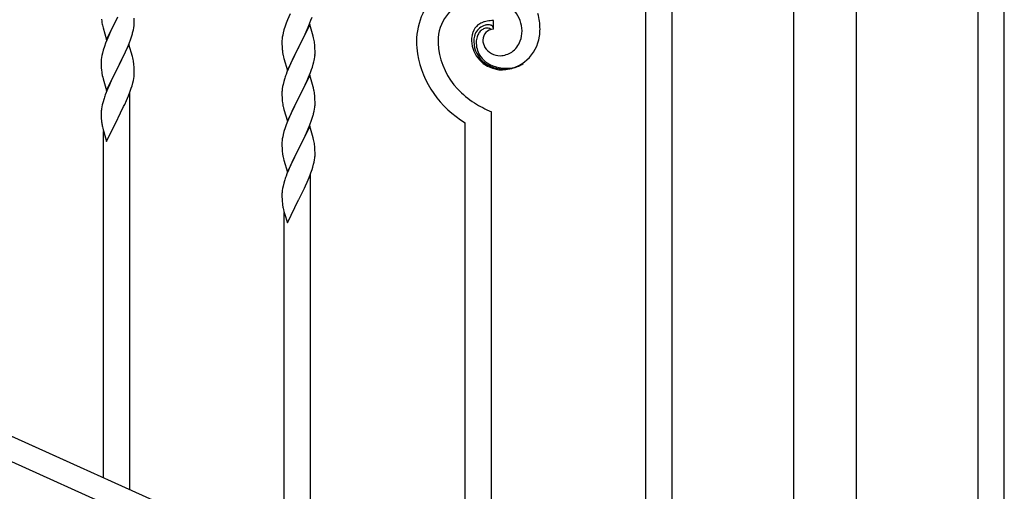
# Model space of a CAD drawing. Units: millimetres. Extents: x 250 to 8280, y 75 to 5795.
# Drawn here: x 6494 to 7132, y 1855 to 2160 of the extents above; entities that cross this region are included whole.
import ezdxf

# ---------------------------------------------------------------- set-up
doc = ezdxf.new("R2010")
doc.units = ezdxf.units.MM
doc.layers.add('YKK_A1', color=4, linetype='Continuous', lineweight=30)

msp = doc.modelspace()

# ---------------------------------------------------------------- linework, layer by layer
at = {"layer": 'YKK_A1', "linetype": 'Continuous'}
for p, q in [((6899.55, 1706.26), (6899.55, 2562.4)), ((6916.55, 1698.61), (6916.55, 2554.75)), ((7114.55, 1609.54), (7114.55, 2465.67)), ((7131.55, 1601.89), (7131.55, 2458.02)), ((6547.2, 2160.59), (6547.35, 2159.28)), ((6550.5, 2147.32), (6557.73, 2162.18)), ((6557.56, 2161.85), (6555.21, 2157.19)), ((6568.44, 2159.66), (6568.4, 2161.39)), ((6669.34, 2164.2), (6667.63, 2160.18)), ((6682.81, 2160.01), (6683.51, 2162.02)), ((6547.35, 2159.28), (6547.5, 2158.29)), ((6547.5, 2158.29), (6547.67, 2157.33)), ((6547.67, 2157.33), (6547.77, 2156.86)), ((6547.77, 2156.86), (6547.99, 2155.92)), ((6547.99, 2155.92), (6548.24, 2154.97)), ((6548.24, 2154.97), (6550.5, 2147.32)), ((6555.21, 2157.19), (6553.45, 2153.54)), ((6567.87, 2153.78), (6568.13, 2155.14)), ((6568.13, 2155.14), (6568.32, 2156.46)), ((6568.43, 2157.71), (6568.45, 2158.51)), ((6568.45, 2158.51), (6568.44, 2159.66)), ((6666.11, 2156.14), (6665.33, 2153.66)), ((6666.84, 2158.15), (6666.11, 2156.14)), ((6667.63, 2160.18), (6666.84, 2158.15)), ((6681.95, 2157.25), (6674.73, 2142.39)), ((6680.34, 2153.96), (6681.42, 2156.46)), ((6681.42, 2156.46), (6682.81, 2160.01)), ((6684.22, 2149.6), (6681.95, 2157.25)), ((6800.83, 2154.09), (6800.83, 2159.73)), ((6551.9, 2150.12), (6550.63, 2147.1)), ((6553, 2152.58), (6551.9, 2150.12)), ((6553.45, 2153.54), (6553, 2152.58)), ((6565.03, 2144.9), (6566.17, 2147.93)), ((6566.17, 2147.93), (6566.83, 2149.93)), ((6567.53, 2152.36), (6567.87, 2153.78)), ((6664.09, 2147.69), (6664.03, 2146.86)), ((6664.25, 2148.98), (6664.09, 2147.69)), ((6664.49, 2150.34), (6664.25, 2148.98)), ((6664.81, 2151.73), (6664.49, 2150.34)), ((6665.33, 2153.66), (6664.81, 2151.73)), ((6674.9, 2142.72), (6679.01, 2151.03)), ((6679.01, 2151.03), (6680.34, 2153.96)), ((6684.47, 2148.65), (6684.22, 2149.6)), ((6684.68, 2147.71), (6684.47, 2148.65)), ((6549.11, 2143.05), (6548.33, 2140.57)), ((6549.84, 2145.07), (6549.11, 2143.05)), ((6550.63, 2147.1), (6549.84, 2145.07)), ((6564.95, 2144.17), (6557.73, 2129.31)), ((6562.01, 2137.95), (6563.56, 2141.37)), ((6563.56, 2141.37), (6563.99, 2142.37)), ((6563.99, 2142.37), (6565.03, 2144.9)), ((6567.22, 2136.52), (6564.95, 2144.17)), ((6664.03, 2146.86), (6664.01, 2146.06)), ((6664.01, 2146.06), (6664.03, 2144.2)), ((6664.03, 2144.2), (6664.06, 2143.19)), ((6664.06, 2143.19), (6664.1, 2142.25)), ((6664.1, 2142.25), (6664.18, 2141.08)), ((6667.5, 2127.53), (6674.73, 2142.39)), ((6674.39, 2141.72), (6671.78, 2136.53)), ((6674.73, 2142.39), (6674.39, 2141.72)), ((6674.73, 2142.39), (6674.9, 2142.72)), ((6685.34, 2142.84), (6685.23, 2144.26)), ((6685.4, 2141.6), (6685.34, 2142.84)), ((6685.44, 2139.87), (6685.4, 2141.6)), ((6547.25, 2135.9), (6547.09, 2134.6)), ((6547.49, 2137.25), (6547.25, 2135.9)), ((6547.81, 2138.65), (6547.49, 2137.25)), ((6548.33, 2140.57), (6547.81, 2138.65)), ((6559.61, 2133.03), (6561.12, 2136.08)), ((6561.12, 2136.08), (6562.01, 2137.95)), ((6567.47, 2135.57), (6567.22, 2136.52)), ((6567.68, 2134.63), (6567.47, 2135.57)), ((6664.72, 2137.31), (6664.99, 2136.14)), ((6664.99, 2136.14), (6665.24, 2135.18)), ((6665.24, 2135.18), (6667.5, 2127.53)), ((6671.78, 2136.53), (6670.67, 2134.23)), ((6685.05, 2134.91), (6685.27, 2136.24)), ((6685.45, 2138.73), (6685.44, 2139.87)), ((6547.03, 2133.77), (6547.01, 2132.97)), ((6547.01, 2132.97), (6547.03, 2131.11)), ((6547.09, 2134.6), (6547.03, 2133.77)), ((6547.03, 2131.11), (6547.06, 2130.1)), ((6547.06, 2130.1), (6547.1, 2129.16)), ((6547.1, 2129.16), (6547.2, 2127.72)), ((6550.5, 2114.45), (6557.73, 2129.31)), ((6557.56, 2128.98), (6554.56, 2123)), ((6557.73, 2129.31), (6557.56, 2128.98)), ((6557.73, 2129.31), (6557.9, 2129.64)), ((6557.9, 2129.64), (6559.61, 2133.03)), ((6568.34, 2129.76), (6568.23, 2131.18)), ((6568.4, 2128.52), (6568.34, 2129.76)), ((6668.9, 2130.33), (6667.23, 2126.3)), ((6670, 2132.79), (6668.9, 2130.33)), ((6670.67, 2134.23), (6670, 2132.79)), ((6683.17, 2128.15), (6683.68, 2129.65)), ((6683.68, 2129.65), (6684.27, 2131.61)), ((6684.27, 2131.61), (6684.65, 2133.05)), ((6547.2, 2127.72), (6547.35, 2126.41)), ((6547.72, 2124.23), (6547.99, 2123.05)), ((6547.99, 2123.05), (6548.24, 2122.1)), ((6554.56, 2123), (6553.45, 2120.67)), ((6567.87, 2120.91), (6568.13, 2122.28)), ((6568.13, 2122.28), (6568.32, 2123.59)), ((6568.44, 2126.79), (6568.4, 2128.52)), ((6568.43, 2124.85), (6568.45, 2125.65)), ((6568.45, 2125.65), (6568.44, 2126.79)), ((6667.23, 2126.3), (6666.65, 2124.78)), ((6681.95, 2124.38), (6674.73, 2109.53)), ((6680.34, 2121.09), (6681.21, 2123.09)), ((6681.21, 2123.09), (6682.43, 2126.13)), ((6684.15, 2116.98), (6681.95, 2124.38)), ((6682.43, 2126.13), (6683.17, 2128.15)), ((6548.24, 2122.1), (6550.5, 2114.45)), ((6552.34, 2118.24), (6551.25, 2115.75)), ((6553.45, 2120.67), (6552.34, 2118.24)), ((6565.81, 2114.06), (6566.51, 2116.07)), ((6566.51, 2116.07), (6566.99, 2117.56)), ((6566.99, 2117.56), (6567.53, 2119.5)), ((6567.53, 2119.5), (6567.87, 2120.91)), ((6664.41, 2117.01), (6664.19, 2115.67)), ((6664.7, 2118.39), (6664.41, 2117.01)), ((6665.19, 2120.3), (6664.7, 2118.39)), ((6665.62, 2121.77), (6665.19, 2120.3)), ((6676.82, 2113.66), (6678.34, 2116.76)), ((6678.34, 2116.76), (6679.01, 2118.17)), ((6679.01, 2118.17), (6680.34, 2121.09)), ((6684.34, 2116.26), (6684.15, 2116.98)), ((6684.68, 2114.84), (6684.34, 2116.26)), ((6550.23, 2113.22), (6549.65, 2111.7)), ((6551.25, 2115.75), (6550.23, 2113.22)), ((6563.34, 2108.01), (6564.62, 2111.02)), ((6564.62, 2111.02), (6565.81, 2114.06)), ((6565.55, 1856.58), (6565.55, 2113.4)), ((6664.06, 2114.4), (6664.01, 2113.58)), ((6664.01, 2113.58), (6664.01, 2113.19)), ((6664.01, 2113.19), (6664.03, 2111.33)), ((6664.03, 2111.33), (6664.06, 2110.32)), ((6664.06, 2110.32), (6664.1, 2109.38)), ((6667.5, 2094.66), (6674.73, 2109.53)), ((6674.73, 2109.53), (6674.56, 2109.2)), ((6674.73, 2109.53), (6674.9, 2109.86)), ((6674.9, 2109.86), (6676.82, 2113.66)), ((6685.34, 2109.97), (6685.23, 2111.39)), ((6685.4, 2108.73), (6685.34, 2109.97)), ((6547.41, 2103.92), (6547.19, 2102.59)), ((6547.7, 2105.31), (6547.41, 2103.92)), ((6548.19, 2107.22), (6547.7, 2105.31)), ((6548.62, 2108.69), (6548.19, 2107.22)), ((6559.61, 2100.16), (6561.56, 2104.14)), ((6561.56, 2104.14), (6562.23, 2105.56)), ((6562.23, 2105.56), (6563.34, 2108.01)), ((6664.1, 2109.38), (6664.2, 2107.94)), ((6664.2, 2107.94), (6664.35, 2106.62)), ((6664.35, 2106.62), (6664.5, 2105.63)), ((6664.5, 2105.63), (6664.67, 2104.68)), ((6664.67, 2104.68), (6664.77, 2104.21)), ((6664.77, 2104.21), (6664.99, 2103.27)), ((6664.99, 2103.27), (6665.24, 2102.31)), ((6672.21, 2104.54), (6670.45, 2100.89)), ((6674.56, 2109.2), (6672.21, 2104.54)), ((6685.13, 2102.49), (6685.32, 2103.8)), ((6685.44, 2107), (6685.4, 2108.73)), ((6685.43, 2105.06), (6685.45, 2105.86)), ((6685.45, 2105.86), (6685.44, 2107)), ((6547.06, 2101.31), (6547.01, 2100.5)), ((6547.01, 2100.5), (6547.01, 2100.1)), ((6547.01, 2100.1), (6547.03, 2098.24)), ((6547.03, 2098.24), (6547.06, 2097.23)), ((6547.06, 2097.23), (6547.1, 2096.29)), ((6557.73, 2096.44), (6557.9, 2096.77)), ((6557.9, 2096.77), (6559.61, 2100.16)), ((6665.24, 2102.31), (6667.5, 2094.66)), ((6668.9, 2097.46), (6667.63, 2094.44)), ((6670, 2099.92), (6668.9, 2097.46)), ((6670.45, 2100.89), (6670, 2099.92)), ((6683.17, 2095.28), (6683.83, 2097.28)), ((6684.53, 2099.71), (6684.87, 2101.12)), ((6684.87, 2101.12), (6685.13, 2102.49)), ((6799.55, 1751.27), (6799.55, 2100.8)), ((6547.1, 2096.29), (6547.18, 2095.13)), ((6547.77, 2091.13), (6547.99, 2090.19)), ((6550.5, 2081.58), (6557.73, 2096.44)), ((6666.11, 2090.4), (6665.33, 2087.92)), ((6666.84, 2092.41), (6666.11, 2090.4)), ((6667.63, 2094.44), (6666.84, 2092.41)), ((6681.95, 2091.51), (6674.73, 2076.65)), ((6680.99, 2089.72), (6682.03, 2092.25)), ((6684.22, 2083.87), (6681.95, 2091.51)), ((6682.03, 2092.25), (6683.17, 2095.28)), ((6782.55, 1758.92), (6782.55, 2093.72)), ((6547.99, 2090.19), (6548.3, 2088.99)), ((6548.3, 2088.99), (6548.67, 2087.72)), ((6548.55, 1864.23), (6548.55, 2088.1)), ((6548.67, 2087.72), (6550.5, 2081.58)), ((6664.49, 2084.59), (6664.25, 2083.24)), ((6664.81, 2085.99), (6664.49, 2084.59)), ((6665.33, 2087.92), (6664.81, 2085.99)), ((6678.12, 2083.43), (6679.01, 2085.3)), ((6679.01, 2085.3), (6680.56, 2088.72)), ((6680.56, 2088.72), (6680.99, 2089.72)), ((6664.03, 2081.12), (6664.01, 2080.32)), ((6664.01, 2080.32), (6664.03, 2078.46)), ((6664.09, 2081.95), (6664.03, 2081.12)), ((6664.03, 2078.46), (6664.06, 2077.45)), ((6664.25, 2083.24), (6664.09, 2081.95)), ((6674.9, 2076.98), (6676.61, 2080.37)), ((6676.61, 2080.37), (6678.12, 2083.43)), ((6684.47, 2082.91), (6684.22, 2083.87)), ((6684.68, 2081.97), (6684.47, 2082.91)), ((6685.34, 2077.11), (6685.23, 2078.52)), ((6664.06, 2077.45), (6664.1, 2076.51)), ((6664.1, 2076.51), (6664.2, 2075.07)), ((6664.2, 2075.07), (6664.35, 2073.75)), ((6664.72, 2071.57), (6664.99, 2070.4)), ((6667.5, 2061.79), (6674.73, 2076.65)), ((6674.56, 2076.32), (6671.56, 2070.34)), ((6674.73, 2076.65), (6674.56, 2076.32)), ((6674.73, 2076.65), (6674.9, 2076.98)), ((6685.4, 2075.86), (6685.34, 2077.11)), ((6685.44, 2074.14), (6685.4, 2075.86)), ((6685.43, 2072.19), (6685.45, 2072.99)), ((6685.45, 2072.99), (6685.44, 2074.14)), ((6664.99, 2070.4), (6665.24, 2069.44)), ((6665.24, 2069.44), (6667.5, 2061.79)), ((6669.34, 2065.59), (6668.25, 2063.09)), ((6670.45, 2068.02), (6669.34, 2065.59)), ((6671.56, 2070.34), (6670.45, 2068.02)), ((6683.51, 2063.41), (6683.99, 2064.9)), ((6683.99, 2064.9), (6684.53, 2066.84)), ((6684.53, 2066.84), (6684.87, 2068.25)), ((6684.87, 2068.25), (6685.13, 2069.62)), ((6685.13, 2069.62), (6685.32, 2070.94)), ((6667.23, 2060.56), (6666.65, 2059.04)), ((6668.25, 2063.09), (6667.23, 2060.56)), ((6681.62, 2058.36), (6682.81, 2061.4)), ((6682.55, 1803.92), (6682.55, 2060.75)), ((6682.81, 2061.4), (6683.51, 2063.41)), ((6664.7, 2052.65), (6664.41, 2051.27)), ((6665.19, 2054.56), (6664.7, 2052.65)), ((6665.62, 2056.03), (6665.19, 2054.56)), ((6678.56, 2051.48), (6679.23, 2052.9)), ((6679.23, 2052.9), (6680.34, 2055.35)), ((6680.34, 2055.35), (6681.62, 2058.36)), ((6664.06, 2048.66), (6664.01, 2047.84)), ((6664.01, 2047.84), (6664.01, 2047.45)), ((6664.01, 2047.45), (6664.03, 2045.59)), ((6664.41, 2051.27), (6664.19, 2049.93)), ((6674.9, 2044.11), (6676.61, 2047.5)), ((6676.61, 2047.5), (6678.56, 2051.48)), ((6664.03, 2045.59), (6664.06, 2044.58)), ((6664.06, 2044.58), (6664.1, 2043.64)), ((6664.1, 2043.64), (6664.18, 2042.47)), ((6667.5, 2028.93), (6674.73, 2043.78)), ((6674.73, 2043.78), (6674.9, 2044.11)), ((6664.77, 2038.47), (6664.99, 2037.53)), ((6664.99, 2037.53), (6665.3, 2036.33)), ((6665.3, 2036.33), (6665.67, 2035.06)), ((6665.55, 1811.57), (6665.55, 2035.45)), ((6665.67, 2035.06), (6667.5, 2028.93))]:
    msp.add_line(p, q, dxfattribs=at)
at = {"layer": 'YKK_A1', "linetype": 'Continuous', "ltscale": 0.5}
for p, q in [((6995.3, 1679.08), (6995.3, 2462.81)), ((7035.8, 1679.87), (7035.8, 2462.81)), ((6269.32, 1989.93), (6973.83, 1672.87)), ((6257.28, 1978.9), (6961.78, 1661.84))]:
    msp.add_line(p, q, dxfattribs=at)
at = {"layer": 'YKK_A1', "linetype": 'Continuous'}
for centre, radius, start, end in [((6796.15, 2145.51), 45.11, 131.69177, 179.13089), ((6793.52, 2146.26), 28.47, 108.78691, 179.66852), ((6797.73, 2152.37), 21.69, 1.73306, 38.09417), ((6788.81, 2153.48), 42.25, 0.97488, 14.7094), ((6537, 2159.71), 31.49, 354.07159, 356.36334), ((6798.26, 2148.18), 11.41, 130.21049, 159.83814), ((6798.09, 2147.21), 9.84, 105.20305, 152.64217), ((6799.34, 2145.59), 14.11, 115.31192, 126.76155), ((6799.91, 2142.98), 16.72, 106.39497, 113.26841), ((6797.87, 2147.08), 8, 105.505, 123.80069), ((6801.07, 2147.04), 7.06, 91.946, 179.15163), ((6800.97, 2137.54), 22.24, 100.47276, 105.05582), ((6800.78, 2135.08), 22.25, 101.40388, 103.69563), ((6797.7, 2146.46), 8.55, 100.98866, 103.28041), ((6797.11, 2148.52), 6.42, 94.79196, 99.37501), ((6797.41, 2150.74), 6.24, 74.40894, 99.51814), ((6796.8, 2151.04), 3.89, 79.63493, 93.36946), ((6803.74, 2112.56), 47.35, 95.98289, 98.27465), ((6796.76, 2151.56), 3.39, 49.91138, 77.28247), ((6801.77, 2109.23), 50.51, 91.06677, 93.35853), ((6794.31, 2148.97), 6.95, 45.92872, 48.22047), ((6797.06, 2150.65), 6.43, 67.02835, 71.6114), ((6797.44, 2152.05), 5, 60.18801, 64.77106), ((6796.91, 2151.58), 5.67, 55.55615, 57.8479), ((6797.97, 2153.39), 3.59, 48.68051, 53.26356), ((6797.98, 2153.67), 3.37, 41.03416, 45.61721), ((6798.84, 2154.58), 2.13, 30.93534, 37.80877), ((6799.44, 2155.03), 1.38, 2.61824, 27.72743), ((6792.71, 2154.86), 38.34, 352.13198, 359.00542), ((6506.44, 2168.65), 63.23, 342.78424, 345.07599), ((6643.22, 2139), 42.37, 9.56725, 11.859), ((6826.64, 2145.95), 39.94, 176.6762, 178.96796), ((6809.97, 2146.14), 23.29, 170.18316, 174.76621), ((6803.92, 2146.67), 17.25, 161.60653, 168.47996), ((6809.69, 2145.92), 21.47, 174.73409, 179.31715), ((6803.54, 2146.13), 15.34, 166.55639, 173.42982), ((6801.66, 2146.19), 13.5, 155.76031, 164.92275), ((6802.72, 2145.51), 13, 163.25523, 179.27192), ((6801.21, 2145.44), 11.59, 147.06422, 160.79874), ((6798.59, 2146.71), 8.71, 126.42849, 144.72417), ((6805.55, 2153.24), 25.4, 272.60101, 351.79652), ((6798.75, 2153.35), 20.66, 340.80017, 359.09585), ((6640.49, 2139.4), 45, 6.19632, 8.48807), ((6817.9, 2147.59), 66.86, 181.19657, 188.07), ((6827.56, 2147.59), 62.52, 181.06026, 185.64332), ((6813.77, 2148.54), 48.94, 188.34153, 222.46459), ((6806.4, 2147.58), 19.7, 182.653, 261.8485), ((6806.02, 2146.48), 17.81, 180.98815, 232.79921), ((6808.32, 2145.68), 18.6, 180.00943, 182.30119), ((6806.36, 2145.82), 16.65, 183.05646, 214.9349), ((6803.61, 2147.37), 9.6, 181.36139, 210.98904), ((6805.39, 2149.03), 12, 213.38278, 269.52776), ((6803.01, 2152.57), 16.4, 306.6003, 338.47874), ((6704.14, 2144.54), 40.1, 184.93791, 187.22967), ((6718.91, 2147.65), 55.16, 188.50857, 190.80032), ((6653.34, 2140.25), 32.18, 352.83347, 355.12522), ((6655.18, 2139.25), 30.27, 356.72427, 359.01602), ((6815.23, 2149.33), 64.5, 189.92903, 239.55871), ((6808.29, 2148.76), 19.97, 218.66983, 234.68652), ((6804.88, 2151.33), 14.3, 271.67125, 303.54969), ((6526.21, 2125.92), 42.38, 9.5641, 11.85586), ((6523.42, 2126.32), 45.07, 6.18413, 8.47589), ((6638.48, 2143.98), 47.45, 346.68556, 348.97731), ((6808.09, 2151.18), 22.83, 235.80102, 278.83289), ((6809.31, 2152.82), 23.91, 238.32321, 279.1391), ((6807.45, 2151.6), 23.35, 280.22357, 303.06594), ((6807.87, 2155.05), 26.37, 281.45441, 290.61685), ((6808.34, 2150.14), 21.64, 294.04654, 303.20898), ((6601.96, 2134.57), 55.21, 188.49987, 190.79162), ((6536.99, 2126.84), 31.5, 354.07349, 356.36524), ((6741.26, 2097.53), 79.42, 159.93435, 162.22611), ((6807.02, 2153.81), 25.95, 262.43494, 269.30837), ((6624.29, 2084.44), 79.46, 159.94312, 162.23488), ((6695.99, 2111.79), 32.04, 173.03232, 175.32407), ((6643.22, 2106.14), 42.37, 9.56725, 11.859), ((6640.37, 2106.53), 45.12, 6.17603, 8.46779), ((6828.04, 2165.29), 70.83, 224.66249, 236.11211), ((6654, 2107.06), 31.49, 354.07159, 356.36334), ((6829.53, 2172.3), 77.52, 238.09168, 247.25412), ((6579.04, 2098.7), 32.09, 173.04137, 175.33313), ((6623.44, 2115.99), 63.23, 342.78424, 345.07599), ((6587.03, 2098.58), 39.99, 184.955, 187.24675), ((6607.82, 2102.83), 61.18, 188.73798, 191.02974), ((6643.21, 2073.27), 42.38, 9.5641, 11.85586), ((6640.42, 2073.66), 45.07, 6.18413, 8.47589), ((6718.96, 2081.91), 55.21, 188.49987, 190.79162), ((6653.99, 2074.19), 31.5, 354.07349, 356.36524), ((6741.29, 2031.79), 79.46, 159.94312, 162.23488), ((6696.04, 2046.05), 32.09, 173.04137, 175.33313), ((6704.03, 2045.93), 39.99, 184.955, 187.24675), ((6724.82, 2050.18), 61.18, 188.73798, 191.02974)]:
    msp.add_arc(centre, radius, start, end, dxfattribs=at)

doc.saveas('drawing.dxf')
